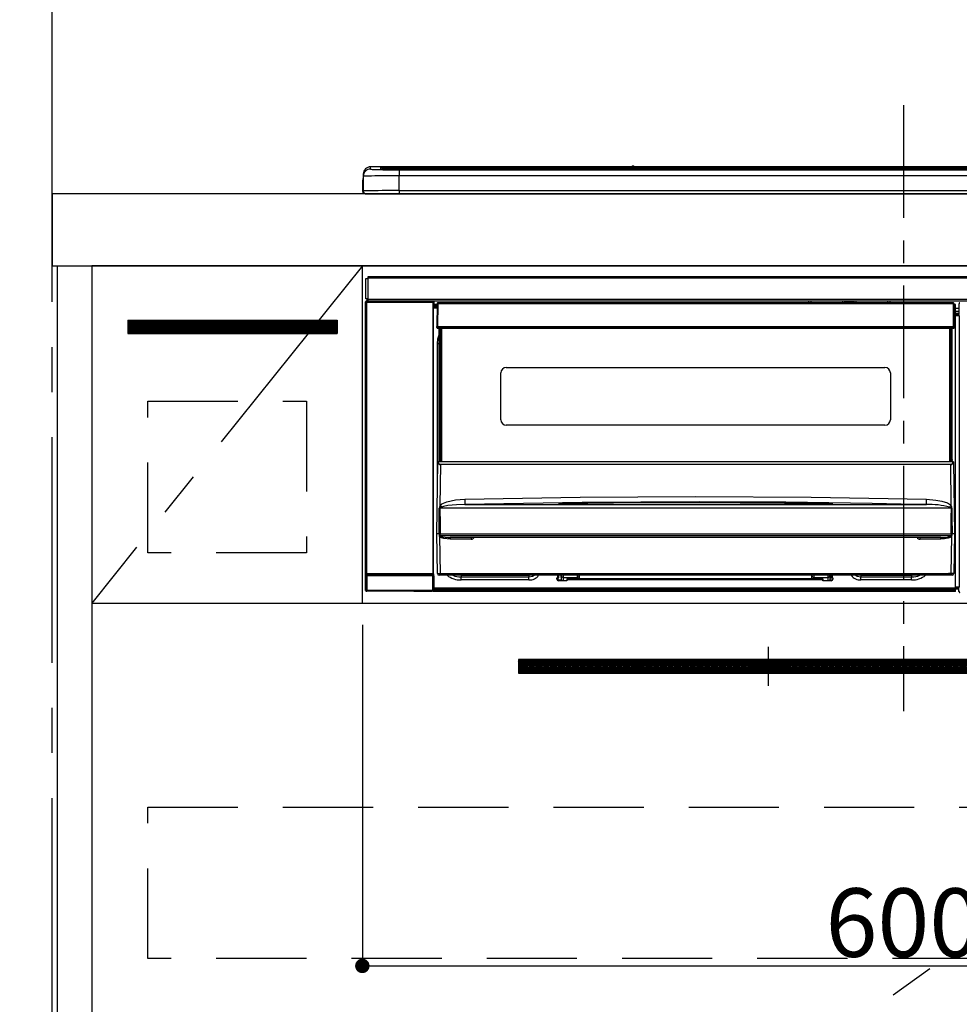
# Model space of a CAD drawing. Extents: x 27948 to 54421, y -25 to 8845.
# Drawn here: x 43515 to 44036, y 2578 to 3124 of the extents above; entities that cross this region are included whole.
import ezdxf

# ---------------------------------------------------------------- set-up
doc = ezdxf.new("R2010")
doc.units = 0
doc.header["$LTSCALE"] = 50
doc.header["$MEASUREMENT"] = 0
doc.linetypes.add('CENTER', pattern=[2, 1.25, -0.25, 0.25, -0.25])
doc.linetypes.add('HIDDEN', pattern=[0.375, 0.25, -0.125])
doc.layers.get('0').update_dxf_attribs({"linetype": 'CONTINUOUS'})
doc.layers.get('DEFPOINTS').update_dxf_attribs({"color": 146, "linetype": 'CONTINUOUS'})
for name, color, linetype in [('111-壁仕上', 3, 'CONTINUOUS'), ('120-キャビネット（外）', 7, 'CONTINUOUS'), ('121-キャビネット（中）', 253, 'HIDDEN'), ('122-扉', 6, 'CONTINUOUS'), ('123-扉向き', 231, 'CENTER'), ('126-甲板', 2, 'CONTINUOUS'), ('142-把手', 4, 'CONTINUOUS'), ('150-機器', 8, 'CONTINUOUS'), ('166-寸法B', 11, 'CONTINUOUS')]:
    doc.layers.add(name, color=color, linetype=linetype)
doc.styles.add('KH001', font='msgothic.ttc')
doc.dimstyles.new('KH1xx015', dxfattribs={"dimscale": 10, "dimtxt": 3.8, "dimasz": 0.8, "dimexe": 0.3, "dimexo": 1.2, "dimgap": 0.5, "dimtad": 3, "dimdec": 1, "dimdsep": 46, "dimlunit": 6, "dimtxsty": 'KH001', "dimblk": 'DOT', "dimcen": 1, "dimdle": 1, "dimclrd": 256, "dimclre": 256, "dimclrt": 256, "dimadec": 0, "dimazin": 0, "dimtfac": 1, "dimtdec": 1, "dimtix": 1, "dimtmove": 2, "dimatfit": 3, "dimldrblk": 'CLOSEDBLANK', "dimfxl": 1, "dimtolj": 1, "dimtzin": 0, "dimlwd": -1, "dimlwe": -1, "dimarcsym": 0})
doc.dimstyles.new('KH1xx030', dxfattribs={"dimscale": 30, "dimtxt": 2, "dimasz": 0.6, "dimexe": 0.3, "dimexo": 1.2, "dimgap": 0.5, "dimtad": 3, "dimdec": 1, "dimdsep": 46, "dimlunit": 6, "dimtxsty": 'KH001', "dimblk": 'DOT', "dimcen": 1, "dimdle": 1, "dimclrd": 256, "dimclre": 256, "dimclrt": 256, "dimadec": 0, "dimazin": 0, "dimtfac": 1, "dimtdec": 1, "dimtix": 1, "dimtmove": 2, "dimatfit": 3, "dimldrblk": 'CLOSEDBLANK', "dimfxl": 1, "dimtolj": 1, "dimtzin": 0, "dimlwd": -1, "dimlwe": -1, "dimarcsym": 0})

# ---------------------------------------------------------------- blocks, each defined once
blk = doc.blocks.new('_Dot')
at = {"color": 0, "linetype": 'ByBlock', "lineweight": -2}
blk.add_line((-0.5, 0), (-1, 0), dxfattribs=at)
at = {"color": 0, "linetype": 'ByBlock', "const_width": 0.5}
blk.add_lwpolyline([(-0.25, 0, 1), (0.25, 0, 1)], format="xyb", close=True, dxfattribs=at)
blk = doc.blocks.new('*D89')
at = {"layer": '166-寸法B', "transparency": 16777216}
for p, q in [((43532.66, 3063.49), (43532.66, 3382.97)), ((44214.66, 3103.47), (44214.66, 3382.97)), ((43550.66, 3373.97), (44196.66, 3373.97))]:
    blk.add_line(p, q, dxfattribs=at)
at = {"layer": 'DEFPOINTS', "color": 0, "transparency": 16777216}
for p in [(44214.66, 3373.97), (44214.66, 3067.47), (43532.66, 3027.49)]:
    blk.add_point(p, dxfattribs=at)
at = {"layer": '166-寸法B', "transparency": 16777216, "xscale": 18, "yscale": 18, "zscale": 18, "rotation": 180}
blk.add_blockref('_Dot', (43532.66, 3373.97), dxfattribs=at)
at = {"layer": '166-寸法B', "transparency": 16777216, "xscale": 18, "yscale": 18, "zscale": 18}
blk.add_blockref('_Dot', (44214.66, 3373.97), dxfattribs=at)
at = {"layer": '166-寸法B', "transparency": 16777216, "insert": (43873.66, 3418.97), "char_height": 60, "attachment_point": 5, "style": 'KH001'}
blk.add_mtext('\\A1;682', dxfattribs=at)
blk = doc.blocks.new('_ClosedBlank')
at = {"color": 0, "linetype": 'ByBlock', "lineweight": -2}
for p, q in [((-1, 0.167), (0, 0)), ((-1, 0.167), (-1, -0.167)), ((0, 0), (-1, -0.167))]:
    blk.add_line(p, q, dxfattribs=at)
blk = doc.blocks.new('*D90')
at = {"layer": '166-寸法B', "transparency": 16777216}
for p, q in [((43532.66, 3058.49), (43532.66, 3382.97)), ((43562.66, 3373.97), (42997.3, 3373.97))]:
    blk.add_line(p, q, dxfattribs=at)
at = {"layer": 'DEFPOINTS', "color": 0, "transparency": 16777216}
for p in [(43027.3, 3373.97), (43532.66, 3022.49), (43027.3, 2941.61)]:
    blk.add_point(p, dxfattribs=at)
at = {"layer": '166-寸法B', "transparency": 16777216, "insert": (43279.98, 3423.38), "char_height": 60, "attachment_point": 5, "style": 'KH001'}
blk.add_mtext('\\A1;IHｺﾝｾﾝﾄ位置', dxfattribs=at)
blk = doc.blocks.new('_None')
blk = doc.blocks.new('*D96')
at = {"layer": 'DEFPOINTS', "transparency": 16777216}
for p, q in [((43704.66, 2788.49), (43704.66, 2596.42)), ((44304.66, 2788.49), (44304.66, 2596.42)), ((43712.66, 2599.42), (44296.66, 2599.42))]:
    blk.add_line(p, q, dxfattribs=at)
at = {"layer": 'DEFPOINTS', "color": 0, "transparency": 16777216}
for p in [(43704.66, 2800.49), (44304.66, 2800.49), (44304.66, 2599.42)]:
    blk.add_point(p, dxfattribs=at)
at = {"layer": 'DEFPOINTS', "transparency": 16777216, "xscale": 8, "yscale": 8, "zscale": 8, "rotation": 180}
blk.add_blockref('_Dot', (43704.66, 2599.42), dxfattribs=at)
at = {"layer": 'DEFPOINTS', "transparency": 16777216, "xscale": 8, "yscale": 8, "zscale": 8}
blk.add_blockref('_Dot', (44304.66, 2599.42), dxfattribs=at)
at = {"layer": 'DEFPOINTS', "transparency": 16777216, "insert": (44004.66, 2623.42), "char_height": 38, "attachment_point": 5, "style": 'KH001'}
blk.add_mtext('\\A1;600', dxfattribs=at)
blk = doc.blocks.new('HT-F6S_S')
at = {"layer": '150-機器', "color": 161, "linetype": 'CENTER'}
blk.add_line((0, 49.1), (0, -286.92), dxfattribs=at)
at = {"layer": '150-機器', "color": 13, "linetype": 'Continuous'}
for p, q in [((-299.5, 10.93), (-299.5, 9.68)), ((-295.5, 13.68), (-295.5, 14.93)), ((-150.73, 14.93), (-295.5, 14.93)), ((-150.73, 14.93), (-295.5, 14.93)), ((-295.5, 14.93), (-295.5, 14.93)), ((-290, 14.71), (-290, 13.69)), ((-290, 13.69), (-289.9, 13.68)), ((-289.9, 13.68), (-289.9, 13.68)), ((-289.5, 13.61), (-289.5, 14.21)), ((-289.5, 13.61), (-289.5, 14.21)), ((-284.5, 14.86), (-284.5, 14.36)), ((-284.5, 14.86), (284.5, 14.86)), ((284.5, 14.36), (-284.5, 14.36)), ((-284.5, 13.83), (-284.5, 14.36)), ((234.74, 13.83), (-284, 13.83)), ((279.5, 13.42), (-279.5, 13.42)), ((-279.5, 13.42), (-279.5, 13.42)), ((279.5, 13.42), (-279.5, 13.42)), ((-279.5, 13.25), (-279.5, 9.93)), ((-279.5, 13.25), (279.5, 13.25)), ((-253.25, 13.56), (-253.25, 13.42)), ((-241.25, 13.59), (-252.25, 13.59)), ((-240.25, 13.56), (-240.25, 13.42)), ((-240.25, 13.42), (-240.25, 13.56)), ((-219, 13.56), (-219, 13.42)), ((-207, 13.59), (-218, 13.59)), ((-206, 13.56), (-206, 13.42)), ((-206, 13.42), (-206, 13.56)), ((-200, 13.56), (-200, 13.42)), ((-169, 13.59), (-199, 13.59)), ((-168, 13.56), (-168, 13.42)), ((-168, 13.42), (-168, 13.56)), ((-162, 13.56), (-162, 13.42)), ((-150, 13.59), (-161, 13.59)), ((-150.69, 14.88), (-150.74, 14.89)), ((-150.74, 14.89), (-150.74, 14.89)), ((-150.52, 14.88), (-150.69, 14.88)), ((-150.28, 14.87), (-150.52, 14.88)), ((-150, 14.87), (-150.28, 14.87)), ((-149.72, 14.87), (-150, 14.87)), ((-149.48, 14.88), (-149.72, 14.87)), ((-149.31, 14.88), (-149.48, 14.88)), ((-149.26, 14.89), (-149.31, 14.88)), ((149.27, 14.93), (-149.27, 14.93)), ((149.27, 14.93), (-149.27, 14.93)), ((-149.26, 14.89), (-149.26, 14.89)), ((-149, 13.56), (-149, 13.42)), ((-149, 13.42), (-149, 13.56)), ((-120.66, 13.56), (-120.66, 13.42)), ((-108.66, 13.58), (-119.66, 13.58)), ((-107.66, 13.56), (-107.66, 13.42)), ((-107.66, 13.42), (-107.66, 13.56)), ((-101.66, 13.56), (-101.66, 13.42)), ((-89.66, 13.58), (-100.66, 13.58)), ((-88.66, 13.56), (-88.66, 13.42)), ((-88.66, 13.42), (-88.66, 13.56)), ((-82.66, 13.56), (-82.66, 13.42)), ((-70.66, 13.58), (-81.66, 13.58)), ((-69.66, 13.56), (-69.66, 13.42)), ((-69.66, 13.42), (-69.66, 13.56)), ((-63.66, 13.56), (-63.66, 13.42)), ((-32.66, 13.58), (-62.66, 13.58)), ((-31.66, 13.56), (-31.66, 13.42)), ((-31.66, 13.42), (-31.66, 13.56)), ((-25.66, 13.56), (-25.66, 13.42)), ((-13.66, 13.58), (-24.66, 13.58)), ((-12.66, 13.56), (-12.66, 13.42)), ((-12.66, 13.42), (-12.66, 13.56)), ((19.34, 13.56), (19.34, 13.42)), ((31.34, 13.58), (20.34, 13.58)), ((-299.9, 7.4), (-299.6, 7.4)), ((-299.9, 7.4), (-299.9, 1.5)), ((-299.6, 7.4), (-299.57, 7.73)), ((-299.6, 0.6), (-299.6, 7.4)), ((-299.57, 7.73), (-299.5, 7.97)), ((-299.5, 9.68), (-299.5, 1.5)), ((-279.5, 1.75), (-279.5, 9.93)), ((279.5, 9.93), (-279.5, 9.93)), ((-298.4, 0), (-298, 0)), ((-298, 0), (298, 0)), ((-279.5, 1.75), (-279.5, 0)), ((-279.5, 1.75), (279.5, 1.75)), ((-298, -58.28), (-298, -46.98)), ((-298, -46.98), (-296.9, -46.98)), ((-296.9, -46.98), (-296.9, -58.28)), ((-296.9, -46.98), (-296.8, -46.98)), ((-296.8, -45.78), (296.8, -45.78)), ((-296.8, -46.88), (-296.8, -45.78)), ((296.8, -46.88), (-296.8, -46.88)), ((-296.8, -46.98), (-296.8, -46.88)), ((-298.17, -59.98), (-298, -60.14)), ((-298.17, -219.91), (-298.17, -59.98)), ((-296.9, -58.28), (-298, -58.28)), ((-297.5, -59.64), (-297.67, -59.48)), ((-297.67, -59.48), (-297.37, -59.48)), ((-297.5, -60.14), (-297.5, -59.64)), ((-261, -59.64), (-297.5, -59.64)), ((-297.37, -58.28), (-297.37, -59.48)), ((-297.31, -59.54), (-297.37, -59.48)), ((-297.31, -59.54), (-297.31, -58.28)), ((-297.14, -58.28), (-297.14, -59.56)), ((-296.8, -58.28), (-296.9, -58.28)), ((-296.8, -58.38), (-296.8, -58.28)), ((-296.8, -59.48), (-296.8, -58.38)), ((-296.8, -58.38), (296.8, -58.38)), ((296.8, -59.48), (-296.8, -59.48)), ((-296.15, -59.57), (-296.15, -59.48)), ((-295.45, -59.57), (-296.15, -59.57)), ((-295.45, -59.57), (-295.45, -59.48)), ((-295.37, -59.48), (-295.45, -59.57)), ((-292.34, -59.6), (-292.57, -59.49)), ((-291.31, -59.61), (-291.34, -59.61)), ((-290.2, -59.55), (-290.31, -59.6)), ((-290.2, -59.48), (-290.2, -59.55)), ((-286.2, -59.55), (-286.2, -59.48)), ((-286.09, -59.6), (-286.2, -59.55)), ((-285.06, -59.61), (-285.09, -59.61)), ((-283.83, -59.49), (-284.06, -59.6)), ((-275.35, -59.48), (-275.25, -59.53)), ((-275.25, -59.53), (-272.75, -59.53)), ((-272.75, -59.48), (-272.75, -59.53)), ((-265.75, -59.53), (-265.75, -59.48)), ((-265.75, -59.53), (-263.25, -59.53)), ((-263.25, -59.53), (-263.15, -59.48)), ((-262.42, -59.48), (-262.42, -59.56)), ((-262.41, -59.48), (-262.42, -59.56)), ((-261.92, -59.48), (-261.92, -59.57)), ((-261.92, -59.57), (-261.42, -59.57)), ((-261.42, -59.48), (-261.42, -59.57)), ((-260.92, -59.56), (-261, -59.64)), ((-261, -59.64), (-261, -60.14)), ((-260.83, -59.48), (-260.92, -59.56)), ((-260.92, -59.48), (-260.92, -59.56)), ((-260.5, -60.14), (-260.33, -59.98)), ((-260.33, -59.98), (-260.33, -63.4)), ((-52.5, -60.5), (-52.5, -59.48)), ((-51.3, -59.48), (-51.3, -60.5)), ((-33.75, -59.48), (-33.75, -60.5)), ((-32.55, -60.5), (-32.55, -59.48)), ((-27.45, -59.48), (-27.45, -60.5)), ((-26.25, -60.5), (-26.25, -59.48)), ((-8.7, -60.5), (-8.7, -59.48)), ((-7.5, -59.48), (-7.5, -60.5)), ((-297.5, -60.14), (-298, -60.14)), ((-298, -60.14), (-298, -210.75)), ((-297.5, -60.14), (-261, -60.14)), ((-297.5, -210.75), (-297.5, -60.14)), ((-260.5, -60.14), (-261, -60.14)), ((-261, -60.14), (-261, -210.75)), ((-260.5, -210.75), (-260.5, -60.14)), ((-260.1, -63.4), (-260.34, -63.4)), ((-258.6, -61.3), (-260.1, -61.3)), ((-260.1, -61.3), (-260.1, -61.9)), ((-260.1, -61.9), (-260.1, -62.3)), ((-258.61, -61.9), (-260.1, -61.9)), ((-260.1, -62.3), (-260.1, -62.9)), ((-258.62, -62.3), (-260.1, -62.3)), ((-258.63, -62.9), (-260.1, -62.9)), ((-260.1, -63.4), (-260.1, -62.9)), ((-258.63, -63.4), (-260.1, -63.4)), ((-258.6, -60.99), (-258.77, -73.6)), ((-258.45, -60.64), (-258.43, -60.66)), ((-258.44, -60.85), (-258.45, -60.99)), ((-258.39, -60.71), (-258.44, -60.85)), ((-258.43, -60.66), (-258.39, -60.71)), ((-258.27, -60.66), (-258.39, -60.71)), ((-258.1, -60.64), (-258.27, -60.66)), ((-258.1, -60.99), (-258.27, -73.6)), ((-258.1, -60.5), (-258.1, -60.64)), ((27.7, -60.5), (-258.1, -60.5)), ((-258.1, -60.64), (-258.1, -60.99)), ((27.7, -60.99), (-258.1, -60.99)), ((-35.5, -60.43), (-33.75, -60.43)), ((-35.5, -60.5), (-35.5, -60.43)), ((-27.45, -60.06), (-32.55, -60.06)), ((-26.25, -60.43), (-24.5, -60.43)), ((-24.5, -60.43), (-24.5, -60.5)), ((27.7, -60.99), (27.7, -60.5)), ((27.87, -73.6), (27.7, -60.99)), ((28.37, -73.6), (28.2, -60.99)), ((28.9, -61.3), (28.2, -61.3)), ((28.9, -61.9), (28.21, -61.9)), ((28.9, -62.3), (28.22, -62.3)), ((28.9, -62.9), (28.23, -62.9)), ((28.9, -63.4), (28.23, -63.4)), ((28.9, -61.9), (28.9, -61.3)), ((28.9, -62.3), (28.9, -61.9)), ((28.9, -62.9), (28.9, -62.3)), ((28.9, -63.4), (28.9, -62.9)), ((28.9, -218.4), (28.9, -63.4)), ((30.93, -63.7), (28.9, -63.7)), ((28.9, -65.1), (30.93, -65.1)), ((30.86, -62.01), (30.86, -60.96)), ((31.09, -61.19), (30.86, -60.96)), ((30.93, -62.08), (30.86, -62.01)), ((30.93, -66.48), (30.93, -62.08)), ((30.93, -66.3), (28.9, -66.3)), ((28.9, -66.8), (30.84, -66.8)), ((30.84, -67.01), (28.9, -67.01)), ((28.9, -67.1), (30.93, -67.1)), ((30.94, -67.6), (28.9, -67.6)), ((30.84, -66.58), (30.93, -66.48)), ((30.84, -67.01), (30.84, -66.58)), ((30.93, -67.1), (30.84, -67.01)), ((30.94, -67.6), (30.94, -217.9)), ((-258.77, -73.6), (-258.27, -73.6)), ((-258.63, -74.11), (-258.63, -73.6)), ((-258.27, -73.6), (-258.13, -73.6)), ((-258.13, -73.6), (27.73, -73.6)), ((-258.13, -73.6), (-258.13, -74.11)), ((-258.13, -74.11), (-258.13, -74.6)), ((-258.13, -74.11), (27.73, -74.11)), ((-258.13, -74.6), (27.73, -74.6)), ((-257.4, -147.36), (-257.4, -74.6)), ((-256.9, -74.6), (-256.9, -147.36)), ((-256.65, -148.5), (-256.65, -74.6)), ((-256.15, -74.6), (-256.15, -148.5)), ((25.75, -148.5), (25.75, -74.6)), ((26.25, -148.5), (26.25, -74.6)), ((26.5, -147.36), (26.5, -74.6)), ((27, -147.36), (27, -74.6)), ((27.73, -73.6), (27.87, -73.6)), ((27.73, -74.11), (27.73, -73.6)), ((27.73, -74.6), (27.73, -74.11)), ((27.87, -73.6), (28.37, -73.6)), ((28.23, -74.11), (28.23, -73.6)), ((-258.35, -83), (-258.1, -80.44)), ((-258.1, -80.44), (-257.4, -78.13)), ((-258.35, -163.62), (-258.35, -83)), ((-258.35, -83), (-257.4, -83)), ((-220.2, -96.35), (-10.2, -96.35)), ((-223.2, -125.25), (-223.2, -99.35)), ((-7.2, -99.35), (-7.2, -125.25)), ((-10.2, -128.25), (-220.2, -128.25)), ((-257.4, -147.36), (-256.9, -147.36)), ((-257.4, -147.81), (-257.4, -147.36)), ((-256.9, -147.36), (-256.9, -147.81)), ((26.5, -147.36), (27, -147.36)), ((26.5, -147.81), (26.5, -147.36)), ((27, -147.36), (27, -147.81)), ((-258.7, -188.5), (-258.15, -148.78)), ((-258.15, -148.78), (-258.14, -148.7)), ((-257.94, -148.5), (-257.95, -148.65)), ((-257.94, -148.5), (27.54, -148.5)), ((-257.94, -148.5), (-257.94, -148.5)), ((-256.9, -147.81), (-257.4, -147.81)), ((-257.4, -148.5), (-257.4, -147.81)), ((-256.66, -150.1), (-256.98, -172.82)), ((-256.9, -147.81), (-256.9, -148.5)), ((-256.66, -150.1), (-256.66, -149.96)), ((-256.66, -149.96), (26.26, -149.96)), ((26.26, -150.1), (-256.66, -150.1)), ((26.26, -150.1), (26.26, -149.96)), ((26.58, -172.82), (26.26, -150.1)), ((27, -147.81), (26.5, -147.81)), ((26.5, -148.5), (26.5, -147.81)), ((27, -148.5), (27, -147.81)), ((27.55, -148.65), (27.54, -148.5)), ((27.54, -148.5), (27.54, -148.5)), ((27.74, -148.7), (27.75, -148.78)), ((27.75, -148.78), (28.3, -188.5)), ((-243.22, -169.38), (-179.23, -168.17)), ((-179.23, -168.17), (-115.24, -167.76)), ((-115.24, -167.76), (-51.21, -168.17)), ((-51.21, -168.17), (12.82, -169.38)), ((-257.38, -183.3), (-257.33, -174.3)), ((-256.96, -174.2), (-257, -174.25)), ((-257, -174.25), (-257, -174.29)), ((-257, -174.29), (-257, -174.3)), ((26.6, -174.3), (-257, -174.3)), ((-257, -174.3), (-256.89, -183.29)), ((-256.98, -172.82), (-255.88, -171.96)), ((-256.92, -174.16), (-256.96, -174.2)), ((-256.56, -173.95), (-256.92, -174.16)), ((-256.05, -173.7), (-256.56, -173.95)), ((-255.03, -173.36), (-256.05, -173.7)), ((-255.88, -171.96), (-253.19, -170.8)), ((-252.52, -172.9), (-255.03, -173.36)), ((-253.19, -170.8), (-248.3, -169.77)), ((-247.83, -172.48), (-252.52, -172.9)), ((-248.3, -169.77), (-243.22, -169.38)), ((-243.14, -172.33), (-247.83, -172.48)), ((-178.2, -171.11), (-243.14, -172.33)), ((-243.14, -172.33), (12.74, -172.33)), ((-191.21, -171.75), (-191.21, -171.67)), ((-190.78, -171.83), (-190.87, -171.82)), ((-190.87, -171.82), (-190.87, -171.82)), ((-190.87, -171.82), (-190.82, -171.84)), ((-190.82, -171.84), (-190.78, -171.85)), ((-190.5, -171.86), (-190.78, -171.83)), ((-189.94, -171.88), (-190.5, -171.86)), ((-189.28, -171.88), (-189.94, -171.88)), ((-189.21, -171.88), (-189.28, -171.88)), ((-189.21, -171.47), (-115.19, -170.92)), ((-189.21, -171.5), (-189.21, -171.47)), ((-189.21, -171.57), (-189.21, -171.5)), ((-160.79, -171.55), (-189.21, -171.88)), ((-189.21, -171.67), (-189.21, -171.57)), ((-189.21, -171.79), (-189.21, -171.67)), ((-189.21, -171.87), (-189.21, -171.79)), ((-113.25, -170.71), (-178.2, -171.11)), ((-115.19, -171.34), (-160.79, -171.55)), ((-115.19, -170.92), (-70.13, -171.13)), ((-41.19, -171.88), (-115.19, -171.34)), ((-65.25, -170.96), (-113.25, -170.71)), ((-70.13, -171.13), (-41.19, -171.47)), ((-17.25, -171.67), (-65.25, -170.96)), ((-41.19, -171.47), (-41.19, -171.5)), ((-41.19, -171.5), (-41.19, -171.57)), ((-41.19, -171.57), (-41.19, -171.67)), ((-41.19, -171.67), (-41.19, -171.79)), ((-41.19, -171.79), (-41.19, -171.88)), ((-40.65, -171.88), (-41.19, -171.88)), ((-40.1, -171.87), (-40.65, -171.88)), ((-39.75, -171.85), (-40.1, -171.87)), ((-39.58, -171.83), (-39.75, -171.85)), ((-39.63, -171.86), (-39.57, -171.83)), ((-39.53, -171.82), (-39.58, -171.83)), ((-39.57, -171.83), (-39.53, -171.82)), ((-39.53, -171.82), (-39.53, -171.82)), ((-39.19, -171.67), (-39.19, -171.75)), ((6.75, -172.18), (-17.25, -171.67)), ((12.74, -172.33), (6.75, -172.18)), ((12.74, -172.33), (12.75, -172.24)), ((12.75, -172.04), (12.76, -171.76)), ((12.75, -172.24), (12.75, -172.04)), ((12.76, -171.76), (12.77, -171.39)), ((12.77, -171.39), (12.78, -170.95)), ((12.78, -170.95), (12.79, -170.46)), ((12.79, -170.46), (12.8, -169.93)), ((12.8, -169.93), (12.82, -169.38)), ((12.82, -169.38), (18, -169.78)), ((18, -169.78), (21.24, -170.37)), ((21.24, -170.37), (24.43, -171.42)), ((24.43, -171.42), (25.55, -172.01)), ((25.55, -172.01), (26.58, -172.82)), ((26.1, -173.91), (25.65, -173.7)), ((26.5, -174.15), (26.1, -173.91)), ((26.58, -174.22), (26.5, -174.15)), ((26.53, -179.49), (26.6, -174.3)), ((26.6, -174.26), (26.58, -174.22)), ((26.6, -174.3), (26.6, -174.26)), ((26.93, -174.3), (26.95, -179.5)), ((26.45, -188.49), (26.53, -179.49)), ((26.95, -179.5), (27.01, -188.49)), ((-257.41, -188.49), (-257.38, -183.3)), ((-256.89, -183.29), (-256.85, -188.49)), ((-258.39, -210.51), (-258.7, -188.5)), ((-257.41, -188.5), (-258.7, -188.5)), ((-257.4, -188.49), (-257.41, -188.49)), ((-257.41, -188.49), (-257.41, -188.49)), ((-257.41, -188.49), (-257.41, -188.49)), ((-257.41, -188.5), (-257.41, -188.49)), ((-257.4, -188.5), (-257.41, -188.5)), ((-257.41, -188.5), (-257.41, -188.5)), ((-257.39, -188.49), (-257.4, -188.49)), ((-257.4, -188.49), (-257.4, -188.49)), ((-257.4, -188.49), (-257.4, -188.49)), ((-257.4, -188.49), (-257.4, -188.49)), ((-257.4, -188.49), (-257.4, -188.49)), ((-257.39, -188.49), (-257.4, -188.5)), ((-257.31, -188.34), (-257.28, -188.25)), ((-257.31, -188.5), (-257.31, -188.34)), ((-257.31, -188.51), (-257.31, -188.5)), ((-257.31, -189.51), (-257.31, -188.51)), ((-257.28, -189.71), (-257.31, -189.51)), ((-257.28, -188.25), (-257.26, -188.18)), ((-257.18, -190), (-257.28, -189.71)), ((-257.26, -188.18), (-257.22, -188.13)), ((-257.22, -188.13), (-257.2, -188.1)), ((-257.2, -188.1), (-257.18, -188.09)), ((-257.18, -188.09), (-257.17, -188.09)), ((-257.18, -190), (-256.89, -210.51)), ((-256.58, -190.49), (-257.18, -190)), ((-257.17, -188.09), (-257.15, -188.09)), ((-257.15, -188.09), (-257.14, -188.1)), ((-257.14, -188.1), (-257.11, -188.12)), ((-257.11, -188.12), (-257.07, -188.2)), ((-257.07, -188.2), (-257.06, -188.22)), ((-257.06, -188.22), (-257.06, -188.51)), ((-257.06, -188.51), (-257.06, -189.51)), ((-257.06, -189.51), (26.66, -189.51)), ((-256.88, -188.49), (-256.89, -188.49)), ((-256.85, -188.5), (-256.88, -188.49)), ((-256.85, -188.49), (-256.85, -188.49)), ((-256.85, -188.49), (-256.85, -188.5)), ((-256.85, -188.5), (26.45, -188.5)), ((-254.76, -191.14), (-256.58, -190.49)), ((20.84, -190.5), (-251.24, -190.5)), ((-251.24, -190.5), (-251.24, -191.49)), ((-239.7, -190.5), (-239.7, -191.49)), ((9.3, -191.49), (9.3, -190.5)), ((20.84, -191.49), (20.84, -190.5)), ((24.84, -191.02), (22.85, -191.39)), ((25.95, -190.61), (24.84, -191.02)), ((26.6, -190.2), (25.95, -190.61)), ((26.45, -188.5), (26.45, -188.49)), ((26.45, -188.49), (26.45, -188.49)), ((26.45, -188.49), (26.46, -188.49)), ((26.46, -188.49), (26.46, -188.49)), ((26.46, -188.49), (26.47, -188.49)), ((26.47, -188.49), (26.48, -188.49)), ((26.48, -188.49), (26.48, -188.49)), ((26.48, -188.49), (26.49, -188.49)), ((26.49, -188.49), (26.49, -188.49)), ((26.49, -188.49), (26.5, -188.49)), ((26.49, -210.51), (26.78, -190)), ((26.78, -190), (26.6, -190.2)), ((26.66, -188.22), (26.71, -188.13)), ((26.66, -188.5), (26.66, -188.22)), ((26.66, -188.51), (26.66, -188.5)), ((26.66, -188.53), (26.66, -188.51)), ((26.66, -189.51), (26.66, -188.53)), ((26.71, -188.13), (26.73, -188.1)), ((26.73, -188.1), (26.75, -188.09)), ((26.75, -188.09), (26.76, -188.09)), ((26.76, -188.09), (26.78, -188.09)), ((26.78, -188.09), (26.79, -188.1)), ((26.79, -188.1), (26.82, -188.12)), ((26.82, -188.12), (26.87, -188.22)), ((26.87, -188.22), (26.91, -188.34)), ((26.91, -188.34), (26.91, -188.5)), ((26.91, -188.5), (26.91, -189.51)), ((26.99, -188.49), (26.99, -188.49)), ((26.99, -188.49), (27, -188.49)), ((27, -188.5), (26.99, -188.49)), ((27, -188.49), (27, -188.49)), ((27, -188.49), (27, -188.49)), ((27, -188.49), (27, -188.49)), ((27, -188.49), (27.01, -188.49)), ((27.01, -188.5), (27, -188.5)), ((27.01, -188.49), (27.01, -188.49)), ((27.01, -188.49), (27.01, -188.49)), ((27.01, -188.49), (27.01, -188.5)), ((28.3, -188.5), (27.01, -188.5)), ((27.01, -188.5), (27.01, -188.5)), ((28.3, -188.5), (27.99, -210.51)), ((-251.24, -191.49), (-254.76, -191.14)), ((-239.7, -191.49), (-251.24, -191.49)), ((20.84, -191.49), (9.3, -191.49)), ((22.85, -191.39), (20.84, -191.49)), ((-298.07, -219.82), (-298.07, -211.81)), ((-298.07, -211.81), (-297.57, -211.81)), ((-298, -210.75), (-298.06, -210.81)), ((-297.5, -210.75), (-298, -210.75)), ((-260.93, -211.81), (-297.57, -211.81)), ((-297.57, -211.81), (-297.57, -219.82)), ((-297.56, -211.31), (-297.5, -211.25)), ((-297.56, -211.31), (-260.94, -211.31)), ((-297.5, -210.75), (-297.5, -211.25)), ((-261, -210.75), (-297.5, -210.75)), ((-297.5, -211.25), (-261, -211.25)), ((-261, -211.25), (-261, -210.75)), ((-260.5, -210.75), (-261, -210.75)), ((-261, -211.25), (-260.94, -211.31)), ((-260.93, -211.81), (-260.43, -211.81)), ((-260.93, -219.82), (-260.93, -211.81)), ((-260.44, -210.81), (-260.5, -210.75)), ((-260.43, -211.81), (-260.43, -219.82)), ((-256.89, -211.5), (-257.39, -211.5)), ((-256.89, -210.51), (26.49, -210.51)), ((-256.89, -211.5), (-256.89, -210.51)), ((26.49, -211.5), (-256.89, -211.5)), ((-247.34, -211.51), (-247.39, -211.5)), ((-245.25, -211.72), (-247.34, -211.51)), ((-245.25, -211.5), (-245.25, -211.72)), ((-207.65, -211.72), (-245.25, -211.72)), ((-245.25, -211.72), (-245.25, -212.45)), ((-245.25, -212.45), (-207.65, -212.45)), ((-245.25, -214.1), (-245.25, -212.45)), ((-206.54, -211.5), (-207.65, -211.72)), ((-207.65, -211.5), (-207.65, -211.72)), ((-207.65, -211.72), (-207.65, -212.45)), ((-207.65, -212.45), (-205.56, -212.04)), ((-207.65, -214.1), (-207.65, -212.45)), ((-205.56, -212.04), (-204.76, -211.5)), ((-191.65, -213), (-191.65, -211.5)), ((-191.05, -213), (-191.05, -211.5)), ((-189.67, -211.71), (-189.67, -211.5)), ((-189.64, -214.12), (-189.67, -211.71)), ((-188.69, -211.5), (-188.67, -212.7)), ((-188.67, -212.7), (-180.7, -212.7)), ((-188.67, -212.7), (-188.67, -212.7)), ((-188.67, -212.7), (-188.64, -214.6)), ((-180.7, -212.7), (-180.7, -211.5)), ((-180.7, -213.5), (-180.7, -212.7)), ((-179.7, -211.5), (-179.7, -211.7)), ((-179.7, -211.7), (-179.7, -213.5)), ((-50.7, -211.7), (-50.7, -211.5)), ((-50.7, -213.5), (-50.7, -211.7)), ((-49.7, -211.5), (-49.7, -212.7)), ((-49.7, -212.7), (-41.73, -212.7)), ((-49.7, -212.7), (-49.7, -213.5)), ((-41.76, -214.6), (-41.73, -212.7)), ((-41.73, -212.7), (-41.71, -211.5)), ((-41.73, -212.7), (-41.73, -212.7)), ((-40.73, -211.71), (-40.76, -214.12)), ((-40.73, -211.5), (-40.73, -211.71)), ((-40.15, -211.5), (-40.15, -213)), ((-39.55, -211.5), (-39.55, -213)), ((-26.44, -211.5), (-25.64, -212.04)), ((-25.64, -212.04), (-23.55, -212.45)), ((-23.55, -211.72), (-24.66, -211.5)), ((-23.55, -211.5), (-23.55, -211.72)), ((4.55, -211.72), (-23.55, -211.72)), ((-23.55, -211.72), (-23.55, -212.45)), ((-23.55, -212.45), (4.55, -212.45)), ((-23.55, -214.1), (-23.55, -212.45)), ((4.55, -211.5), (4.55, -211.72)), ((6.64, -211.51), (4.55, -211.72)), ((4.55, -211.72), (4.55, -212.45)), ((4.55, -214.1), (4.55, -212.45)), ((6.69, -211.5), (6.64, -211.51)), ((26.49, -211.5), (26.49, -210.51)), ((26.99, -211.5), (26.49, -211.5)), ((-207.65, -214.1), (-245.25, -214.1)), ((-192.15, -213), (-191.65, -213)), ((-192.15, -213.6), (-192.15, -213)), ((-192.12, -213.13), (-191.79, -213.04)), ((-191.79, -213.04), (-191.4, -213)), ((-191.05, -213), (-191.65, -213)), ((-191.4, -214.1), (-191.4, -213)), ((-191.4, -214.1), (-189.64, -214.1)), ((-186.55, -214.6), (-191.15, -214.6)), ((-186.55, -213.5), (-186.55, -214.1)), ((-44.65, -213.5), (-186.55, -213.5)), ((-186.55, -214.1), (-186.55, -214.6)), ((-44.65, -214.1), (-186.55, -214.1)), ((-44.65, -213.5), (-44.65, -214.1)), ((-44.65, -214.6), (-44.65, -214.1)), ((-40.05, -214.6), (-44.65, -214.6)), ((-40.76, -214.1), (-39.18, -214.1)), ((-40.15, -213), (-39.55, -213)), ((-39.55, -213), (-39.05, -213)), ((-39.05, -213), (-39.05, -213.6)), ((4.55, -214.1), (-23.55, -214.1)), ((28.9, -217.9), (30.94, -217.9)), ((-298.17, -219.91), (-298.07, -219.82)), ((-298.07, -219.82), (-297.57, -219.82)), ((-297.57, -220.32), (-297.67, -220.41)), ((-271.4, -220.41), (-297.67, -220.41)), ((-297.57, -219.82), (-297.57, -220.32)), ((-297.57, -219.82), (-260.93, -219.82)), ((-260.93, -220.32), (-297.57, -220.32)), ((-271.4, -220.5), (-271.4, -220.41)), ((-261.4, -220.5), (-271.4, -220.5)), ((-260.83, -220.41), (-261.4, -220.41)), ((-261.4, -220.41), (-261.4, -220.5)), ((-260.93, -219.82), (-260.43, -219.82)), ((-260.93, -219.82), (-260.93, -220.32)), ((-260.83, -220.41), (-260.93, -220.32)), ((-260.43, -219.82), (-260.33, -219.91)), ((-260.34, -218.4), (-260.1, -218.4)), ((-260.33, -218.4), (-260.33, -219.91)), ((-260.1, -218.4), (28.9, -218.4)), ((-260.1, -218.9), (-260.1, -218.4)), ((-260.1, -218.9), (-260.1, -219.5)), ((28.9, -218.9), (-260.1, -218.9)), ((28.9, -219.5), (-260.1, -219.5)), ((-260.1, -219.5), (-260.1, -219.9)), ((28.9, -219.9), (-260.1, -219.9)), ((-260.1, -219.9), (-260.1, -220.5)), ((28.9, -220.5), (-260.1, -220.5)), ((28.9, -218.9), (28.9, -218.4)), ((30.93, -218.4), (28.9, -218.4)), ((28.9, -218.49), (30.84, -218.49)), ((28.9, -219.5), (28.9, -218.9)), ((28.9, -219.1), (30.84, -219.1)), ((28.9, -219.9), (28.9, -219.5)), ((28.9, -220.5), (28.9, -219.9)), ((30.93, -218.4), (30.84, -218.49)), ((30.84, -220.49), (30.84, -218.49)), ((30.84, -220.49), (31.2, -220.13))]:
    blk.add_line(p, q, dxfattribs=at)
for points in [[(-295.5, 13.68), (-295.38, 13.63), (-295.12, 13.59)], [(-295.12, 13.59), (-294.57, 13.54), (-293.78, 13.49), (-292.77, 13.44), (-291.55, 13.4), (-290.15, 13.36), (-288.57, 13.33), (-286.86, 13.3), (-285.03, 13.28), (-283.12, 13.27), (-281.14, 13.26), (-279.5, 13.25)], [(-279.5, 9.93), (-281.99, 9.93), (-284.45, 9.92), (-286.83, 9.91), (-289.09, 9.9), (-291.2, 9.88), (-293.13, 9.86), (-294.85, 9.84), (-296.33, 9.81), (-297.55, 9.79), (-298.48, 9.76), (-299.12, 9.73), (-299.45, 9.7), (-299.5, 9.68)], [(-279.5, 1.75), (-281.99, 1.75), (-284.45, 1.74), (-286.83, 1.73), (-289.09, 1.72), (-291.2, 1.7), (-293.13, 1.68), (-294.85, 1.66), (-296.33, 1.64), (-297.55, 1.61), (-298.48, 1.58), (-299.12, 1.55), (-299.45, 1.52), (-299.5, 1.5)], [(-297.67, -59.48), (-297.73, -59.49), (-297.79, -59.5), (-297.85, -59.52), (-297.91, -59.54), (-297.96, -59.58), (-298.01, -59.62), (-298.05, -59.66), (-298.09, -59.71), (-298.12, -59.77), (-298.14, -59.82), (-298.16, -59.88), (-298.16, -59.95), (-298.17, -59.98)], [(-297.31, -59.54), (-297.14, -59.56)], [(-297.14, -59.56), (-297.12, -59.56), (-297.08, -59.56), (-297.03, -59.56), (-296.96, -59.56), (-296.89, -59.57), (-296.8, -59.57), (-296.7, -59.57), (-296.59, -59.57), (-296.47, -59.57), (-296.35, -59.57), (-296.23, -59.57), (-296.15, -59.57)], [(-292.57, -59.49), (-292.58, -59.49), (-292.6, -59.49), (-292.64, -59.49), (-292.7, -59.49), (-292.77, -59.48), (-292.85, -59.48), (-292.94, -59.48), (-293.04, -59.48), (-293.15, -59.48), (-293.27, -59.48), (-293.39, -59.48), (-293.51, -59.48), (-293.57, -59.48)], [(-292.34, -59.6), (-292.33, -59.6), (-292.3, -59.61), (-292.26, -59.61), (-292.21, -59.61), (-292.14, -59.61), (-292.06, -59.61), (-291.97, -59.61), (-291.87, -59.61), (-291.76, -59.61), (-291.64, -59.61), (-291.52, -59.61), (-291.39, -59.61), (-291.34, -59.61)], [(-291.31, -59.61), (-291.18, -59.61), (-291.06, -59.61), (-290.94, -59.61), (-290.83, -59.61), (-290.72, -59.61), (-290.62, -59.61), (-290.54, -59.61), (-290.46, -59.61), (-290.4, -59.61), (-290.36, -59.61), (-290.32, -59.61), (-290.31, -59.6), (-290.31, -59.6)], [(-290.2, -59.55), (-290.19, -59.55), (-290.15, -59.56), (-290.07, -59.56), (-289.97, -59.56), (-289.84, -59.56), (-289.69, -59.56), (-289.51, -59.56), (-289.31, -59.57), (-289.09, -59.57), (-288.86, -59.57), (-288.62, -59.57), (-288.38, -59.57), (-288.13, -59.57), (-287.88, -59.57), (-287.63, -59.57), (-287.4, -59.57), (-287.18, -59.57), (-286.97, -59.56), (-286.78, -59.56), (-286.62, -59.56), (-286.48, -59.56), (-286.36, -59.56), (-286.28, -59.56), (-286.23, -59.55), (-286.2, -59.55), (-286.2, -59.55)], [(-286.09, -59.6), (-286.08, -59.6), (-286.06, -59.61), (-286.02, -59.61), (-285.96, -59.61), (-285.9, -59.61), (-285.81, -59.61), (-285.72, -59.61), (-285.62, -59.61), (-285.51, -59.61), (-285.39, -59.61), (-285.27, -59.61), (-285.15, -59.61), (-285.09, -59.61)], [(-285.06, -59.61), (-284.94, -59.61), (-284.81, -59.61), (-284.69, -59.61), (-284.58, -59.61), (-284.48, -59.61), (-284.38, -59.61), (-284.29, -59.61), (-284.22, -59.61), (-284.16, -59.61), (-284.11, -59.61), (-284.08, -59.61), (-284.06, -59.6), (-284.06, -59.6)], [(-282.83, -59.48), (-282.96, -59.48), (-283.08, -59.48), (-283.2, -59.48), (-283.31, -59.48), (-283.42, -59.48), (-283.51, -59.48), (-283.6, -59.48), (-283.67, -59.49), (-283.74, -59.49), (-283.78, -59.49), (-283.81, -59.49), (-283.83, -59.49), (-283.83, -59.49)], [(-272.75, -59.53), (-272.72, -59.54), (-272.64, -59.54), (-272.51, -59.54), (-272.32, -59.55), (-272.09, -59.55), (-271.81, -59.55), (-271.49, -59.56), (-271.14, -59.56), (-270.76, -59.56), (-270.35, -59.56), (-269.93, -59.56), (-269.5, -59.56), (-269.06, -59.56), (-268.63, -59.56), (-268.2, -59.56), (-267.79, -59.56), (-267.41, -59.56), (-267.05, -59.56), (-266.73, -59.55), (-266.45, -59.55), (-266.21, -59.55), (-266.01, -59.55), (-265.87, -59.54), (-265.79, -59.54), (-265.75, -59.53), (-265.75, -59.53)], [(-260.33, -59.98), (-260.34, -59.92), (-260.35, -59.86), (-260.37, -59.8), (-260.4, -59.74), (-260.43, -59.69), (-260.47, -59.64), (-260.51, -59.6), (-260.56, -59.56), (-260.62, -59.53), (-260.68, -59.51), (-260.74, -59.49), (-260.8, -59.48), (-260.83, -59.48)], [(31.36, -60.46), (31.3, -60.47), (31.24, -60.48), (31.18, -60.5), (31.12, -60.52), (31.07, -60.56), (31.02, -60.6), (30.98, -60.64), (30.94, -60.69), (30.91, -60.75), (30.89, -60.81), (30.87, -60.87), (30.86, -60.93), (30.86, -60.96)], [(30.94, -67.6), (30.94, -67.54), (30.94, -67.48), (30.94, -67.42), (30.94, -67.36), (30.94, -67.31), (30.94, -67.26), (30.94, -67.22), (30.94, -67.18), (30.94, -67.15), (30.93, -67.13), (30.93, -67.11), (30.93, -67.1), (30.93, -67.1)], [(-258.15, -148.78), (-258.14, -148.95), (-258.1, -149.11), (-258.05, -149.27), (-257.97, -149.42), (-257.87, -149.55), (-257.76, -149.68), (-257.62, -149.79), (-257.47, -149.89), (-257.31, -149.97), (-257.14, -150.03), (-256.96, -150.08), (-256.77, -150.1), (-256.66, -150.1)], [(-257.95, -148.65), (-257.94, -148.81), (-257.91, -148.97), (-257.86, -149.13), (-257.8, -149.28), (-257.71, -149.42), (-257.61, -149.54), (-257.49, -149.66), (-257.36, -149.75), (-257.22, -149.84), (-257.07, -149.9), (-256.92, -149.94), (-256.76, -149.96), (-256.66, -149.96)], [(26.26, -149.96), (26.43, -149.95), (26.59, -149.92), (26.74, -149.87), (26.89, -149.8), (27.02, -149.71), (27.15, -149.61), (27.26, -149.49), (27.35, -149.36), (27.43, -149.21), (27.49, -149.06), (27.52, -148.9), (27.54, -148.74), (27.55, -148.65)], [(26.26, -150.1), (26.45, -150.09), (26.63, -150.06), (26.81, -150.01), (26.98, -149.94), (27.14, -149.85), (27.28, -149.75), (27.41, -149.63), (27.52, -149.5), (27.61, -149.35), (27.67, -149.2), (27.72, -149.04), (27.74, -148.88), (27.75, -148.78)], [(-298.06, -210.81), (-298.06, -210.82), (-298.06, -210.84), (-298.06, -210.88), (-298.06, -210.93), (-298.07, -211), (-298.07, -211.08), (-298.07, -211.17), (-298.07, -211.27), (-298.07, -211.38), (-298.07, -211.5), (-298.07, -211.62), (-298.07, -211.75), (-298.07, -211.81)], [(-297.56, -211.31), (-297.56, -211.31), (-297.56, -211.32), (-297.56, -211.34), (-297.56, -211.37), (-297.57, -211.4), (-297.57, -211.44), (-297.57, -211.49), (-297.57, -211.54), (-297.57, -211.6), (-297.57, -211.65), (-297.57, -211.71), (-297.57, -211.78), (-297.57, -211.81)], [(-260.93, -211.81), (-260.93, -211.74), (-260.93, -211.68), (-260.93, -211.62), (-260.93, -211.57), (-260.93, -211.51), (-260.93, -211.47), (-260.93, -211.42), (-260.94, -211.39), (-260.94, -211.36), (-260.94, -211.33), (-260.94, -211.32), (-260.94, -211.31), (-260.94, -211.31)], [(-260.43, -211.81), (-260.43, -211.68), (-260.43, -211.56), (-260.43, -211.44), (-260.43, -211.33), (-260.43, -211.22), (-260.43, -211.13), (-260.43, -211.04), (-260.44, -210.97), (-260.44, -210.91), (-260.44, -210.86), (-260.44, -210.83), (-260.44, -210.81), (-260.44, -210.81)], [(-258.39, -210.51), (-258.38, -210.52), (-258.34, -210.52), (-258.29, -210.52), (-258.21, -210.52), (-258.1, -210.52), (-257.99, -210.52), (-257.85, -210.52), (-257.7, -210.52), (-257.53, -210.52), (-257.36, -210.52), (-257.18, -210.52), (-256.99, -210.51), (-256.89, -210.51)], [(26.49, -210.51), (26.68, -210.52), (26.86, -210.52), (27.04, -210.52), (27.21, -210.52), (27.37, -210.52), (27.52, -210.52), (27.64, -210.52), (27.75, -210.52), (27.85, -210.52), (27.92, -210.52), (27.96, -210.52), (27.99, -210.51), (27.99, -210.51), (27.97, -210.51), (27.92, -210.51), (27.86, -210.51), (27.77, -210.5), (27.66, -210.5), (27.53, -210.5), (27.39, -210.5), (27.23, -210.49), (27.07, -210.49), (26.89, -210.49), (26.7, -210.49), (26.52, -210.49), (26.33, -210.48), (26.15, -210.48), (25.97, -210.48), (25.8, -210.48), (25.64, -210.48), (25.49, -210.48), (25.36, -210.48), (25.24, -210.48), (25.15, -210.48), (25.08, -210.48), (25.03, -210.48), (25, -210.48), (24.99, -210.49)], [(-189.64, -214.12), (-189.63, -214.26), (-189.6, -214.39), (-189.56, -214.52), (-189.53, -214.6)], [(-40.87, -214.6), (-40.82, -214.47), (-40.79, -214.34), (-40.77, -214.21), (-40.76, -214.12)], [(30.93, -218.4), (30.93, -218.39), (30.93, -218.38), (30.94, -218.36), (30.94, -218.33), (30.94, -218.3), (30.94, -218.26), (30.94, -218.21), (30.94, -218.16), (30.94, -218.1), (30.94, -218.05), (30.94, -217.99), (30.94, -217.92), (30.94, -217.9)], [(-298.17, -219.91), (-298.16, -219.98), (-298.15, -220.04), (-298.13, -220.1), (-298.1, -220.15), (-298.07, -220.21), (-298.03, -220.25), (-297.99, -220.3), (-297.94, -220.33), (-297.88, -220.36), (-297.82, -220.39), (-297.76, -220.4), (-297.7, -220.41), (-297.67, -220.41)], [(-260.83, -220.41), (-260.77, -220.41), (-260.71, -220.4), (-260.65, -220.38), (-260.59, -220.35), (-260.54, -220.32), (-260.49, -220.28), (-260.45, -220.23), (-260.41, -220.18), (-260.38, -220.13), (-260.36, -220.07), (-260.34, -220.01), (-260.34, -219.95), (-260.33, -219.91)], [(30.84, -220.49), (30.84, -220.55), (30.85, -220.62), (30.87, -220.67), (30.9, -220.73), (30.93, -220.78), (30.97, -220.83), (31.02, -220.88), (31.07, -220.91), (31.12, -220.94), (31.18, -220.97), (31.24, -220.98), (31.3, -220.99), (31.34, -220.99)]]:
    blk.add_lwpolyline(points, dxfattribs=at)
for centre, radius, start, end in [((-295.5, 10.93), 4, 89.9901, 179.9901), ((-295.5, 9.68), 4, 89.9899, 179.9907), ((-285.88, -37.56), 52.43, 88.4919, 94.5072), ((-290, 14.21), 0.5, 0.0098, 90.0092), ((-282.09, 117.05), 103.66, 265.6452, 271.4341), ((-285.56, -35.83), 50.2, 88.7936, 94.5052), ((-285.25, -34.02), 47.87, 88.5046, 94.4943), ((-252.5, 4.02), 9.57, 88.5045, 94.4944), ((-241, 4.01), 9.57, 85.5057, 91.4954), ((-218.25, 4.01), 9.57, 88.5047, 94.4942), ((-206.75, 4.01), 9.57, 85.5058, 91.4953), ((-199.25, 4.01), 9.57, 88.5047, 94.4943), ((-168.75, 4.01), 9.57, 85.5058, 91.4953), ((-161.25, 4.01), 9.57, 88.5049, 94.4941), ((-150, 14.59), 0.801, 22.0578, 157.9422), ((-149.75, 4.01), 9.57, 85.5059, 91.4951), ((-119.91, 4.01), 9.57, 88.5047, 94.4944), ((-108.41, 4.01), 9.57, 85.5057, 91.4953), ((-100.91, 4.01), 9.57, 88.5047, 94.4943), ((-89.41, 4.01), 9.57, 85.5057, 91.4953), ((-81.91, 4.01), 9.57, 88.5047, 94.4943), ((-70.41, 4.01), 9.57, 85.5057, 91.4953), ((-62.91, 4.01), 9.57, 88.5046, 94.4944), ((-32.41, 4.01), 9.57, 85.5057, 91.4953), ((-24.91, 4.01), 9.57, 88.5047, 94.4943), ((-13.41, 4.01), 9.57, 85.5056, 91.4953), ((20.09, 4.01), 9.57, 88.5047, 94.4943), ((-297.9, 7.4), 2, 143.1305, 180), ((-298.4, 1.5), 1.5, 180.035, 216.8338), ((-298.4, 1.5), 1.5, 216.8699, 270), ((-298, 1.5), 1.5, 180, 270), ((-297.5, -60.14), 0.5, 90.0056, 179.9931), ((-262.05, -45.24), 14.33, 268.5004, 270.4998), ((-261.29, -44.94), 14.63, 269.5162, 271.475), ((-261, -60.14), 0.5, 0.0089, 89.9924), ((-258.1, -61), 0.5, 134.625, 179.25), ((-258.5, -62.64), 1.65, 88.5214, 93.6004), ((-258.1, -61), 0.5, 90, 134.625), ((-258.5, -89.6), 28.61, 89.2065, 89.9144), ((27.7, -61), 0.5, 0.75, 90), ((27.95, -70.54), 9.55, 88.4993, 91.5007), ((-258.13, -74.1), 0.5, 180.75, 270), ((-258.38, -64.55), 9.56, 268.5012, 271.4988), ((27.98, -64.55), 9.56, 268.5011, 271.4989), ((27.73, -74.1), 0.5, 270, 359.25), ((-220.2, -99.35), 3, 90, 180), ((-10.2, -99.35), 3, 0, 90), ((-220.2, -125.25), 3, 180, 270), ((-10.2, -125.25), 3, 270, 0), ((-257.97, -148.82), 0.178, 81.575, 167.8859), ((-257.94, -148.7), 0.2, 90, 179.2), ((27.54, -148.7), 0.2, 0.8, 90), ((27.57, -148.82), 0.178, 12.1162, 98.4245), ((-252.51, -174.65), 4.83, 157.6886, 175.8846), ((-260.14, -54.81), 119.52, 271.3449, 271.5022), ((-68.8, 23.5), 271.94, 226.2116, 226.4825), ((2244.1, -108.32), 2488.07, 181.40639, 181.4743), ((-189.62, -177.72), 6.26, 86.2907, 104.7712), ((-191.2, -172.67), 1, 57.1388, 90.8639), ((-189.8, -165.63), 6.28, 256.9605, 275.3441), ((-191.2, -172.75), 1, 64.7077, 90.8551), ((-40.78, -177.76), 6.3, 75.2912, 93.6468), ((-40.6, -165.69), 6.22, 264.5682, 283.1272), ((-39.2, -172.67), 1, 89.1357, 123.076), ((-39.2, -172.75), 1, 89.1438, 115.7359), ((14.59, -216.31), 44.02, 75.4484, 92.4041), ((-160.55, 22.4), 270.42, 313.5161, 313.7885), ((22, -174.68), 4.94, 4.3199, 22.1066), ((29.72, -55.3), 119.04, 268.4975, 268.6554), ((-257.63, -188.28), 0.318, 317.2242, 348.5744), ((-257.44, -250.44), 61.92, 89.6499, 89.8834), ((-257.46, -249.77), 60.26, 89.6265, 89.8608), ((-203.72, -258.83), 87.15, 127.5719, 127.835), ((-256.64, -188.14), 0.428, 190.1652, 233.6115), ((-256.7, -189.43), 0.368, 193.8288, 244.6451), ((-257.19, -160.87), 27.62, 270.6114, 270.6955), ((-252.51, -178.45), 12.12, 248.9542, 276.0362), ((-239.7, -189.49), 2, 270, 329.5371), ((9.3, -189.49), 2, 210.4629, 270), ((22.34, -180.19), 10.42, 261.7016, 293.308), ((26.45, -188.41), 0.0881, 271.2817, 301.5052), ((26.35, -189.47), 0.312, 290.3551, 351.1684), ((-25.48, -257.29), 85.19, 52.1634, 52.4326), ((26.05, -188.03), 0.638, 314.2553, 342.6819), ((27.04, -251.68), 63.19, 90.1154, 90.3444), ((27.06, -249.77), 60.25, 90.1392, 90.3735), ((25.8, -189.48), 1.11, 331.9641, 358.4367), ((27.19, -188.3), 0.284, 189.2474, 223.783), ((-297.56, -210.81), 0.5, 180.0089, 269.9911), ((-297.5, -210.75), 0.5, 180.0052, 270), ((-261, -210.75), 0.5, 270.0055, 359.9928), ((-260.94, -210.81), 0.5, 270.0069, 359.9965), ((-257.39, -210.5), 1, 180.8, 270), ((-245.54, -202.11), 11.99, 231.5104, 271.4081), ((-245.62, -202.93), 9.53, 244.0669, 272.1975), ((-207.24, -208.11), 6.01, 266.0601, 325.6439), ((-188.67, -211.7), 1, 180.8, 270), ((-180.7, -211.7), 1, 270, 0), ((-49.7, -211.7), 1, 180, 270), ((-41.73, -211.7), 1, 270, 359.2), ((-23.96, -208.11), 6.01, 214.3564, 273.9396), ((4.92, -202.93), 9.53, 267.8026, 295.933), ((4.84, -202.11), 11.99, 268.5916, 308.4899), ((26.99, -210.5), 1, 270, 359.2), ((-191.15, -213.6), 1, 180, 270), ((-191.9, -214.1), 0.5, 307.666, 0), ((-179.9, -213.43), 0.5, 0, 66.4218), ((-50.5, -213.43), 0.5, 113.5782, 180), ((-40.05, -213.6), 1, 270, 0), ((-297.57, -219.82), 0.5, 180.0077, 269.9941), ((-260.93, -219.82), 0.5, 270.0079, 359.9904)]:
    blk.add_arc(centre, radius, start, end, dxfattribs=at)
blk = doc.blocks.new('P256_277')
at = {"layer": '122-扉'}
h = blk.add_hatch(dxfattribs=at)
h.set_pattern_fill('ANSI31', color=256, scale=5, style=0)
h.set_pattern_definition([(45, (-289683.09336, 26709.8852), (-0.4419417382, 0.4419417382), [])])
h.paths.add_polyline_path([(-138.5, 7.5), (-138.5, 0), (138.5, 0), (138.5, 7.5)])
blk.add_lwpolyline([(-138.5, 7.5), (-138.5, 0), (138.5, 0), (138.5, 7.5)], close=True, dxfattribs=at)
at = {"layer": 'DEFPOINTS', "linetype": 'CENTER'}
for p, q in [((0, 14.55), (0, -7.05)), ((9.91, 3.75), (-9.91, 3.75))]:
    blk.add_line(p, q, dxfattribs=at)
blk = doc.blocks.new('*D188')
at = {"layer": '166-寸法B', "transparency": 16777216}
for p, q in [((43519.26, 3867.49), (42707.32, 3867.49)), ((42716.32, 2185.49), (42716.32, 3849.49)), ((43376.84, 2167.49), (42707.32, 2167.49))]:
    blk.add_line(p, q, dxfattribs=at)
at = {"layer": 'DEFPOINTS', "color": 0, "transparency": 16777216}
for p in [(42716.32, 3867.49), (43555.26, 3867.49), (43412.84, 2167.49)]:
    blk.add_point(p, dxfattribs=at)
at = {"layer": '166-寸法B', "transparency": 16777216, "xscale": 18, "yscale": 18, "zscale": 18}
for p, rotation in [((42716.32, 3867.49), 90), ((42716.32, 2167.49), 270)]:
    blk.add_blockref('_Dot', p, dxfattribs=dict(at, rotation=rotation))
at = {"layer": '166-寸法B', "transparency": 16777216, "insert": (42667.51, 3017.49), "char_height": 60, "attachment_point": 5, "rotation": 90, "style": 'KH001'}
blk.add_mtext('\\A1;1,700', dxfattribs=at)

msp = doc.modelspace()

# ---------------------------------------------------------------- hatches: boundary and pattern name
at = {"layer": '122-扉'}
h = msp.add_hatch(dxfattribs=at)
h.set_pattern_fill('ANSI31', color=256, style=0)
h.set_pattern_definition([(45, (-138258.3558, -2068.57448), (-0.08838834765, 0.08838834765), [])])
edge = h.paths.add_edge_path()
edge.add_line((43574.66, 2957.49), (43690.66, 2957.49))
edge.add_line((43690.66, 2957.49), (43690.66, 2949.99))
edge.add_line((43574.66, 2949.99), (43690.66, 2949.99))
edge.add_line((43574.66, 2957.49), (43574.66, 2949.99))

# ---------------------------------------------------------------- linework, layer by layer
at = {"layer": '111-壁仕上', "color": 253, "linetype": 'CENTER', "ltscale": 2}
msp.add_line((43532.66, 2167.49), (43532.66, 7265.67), dxfattribs=at)
at = {"layer": '120-キャビネット（外）', "color": 6}
for points in [[(43535.66, 2987.49), (43554.66, 2987.49), (43554.66, 2167.49), (43535.66, 2167.49)], [(44304.66, 2987.49), (43554.66, 2987.49), (43554.66, 2267.49), (44304.66, 2267.49)]]:
    msp.add_lwpolyline(points, close=True, dxfattribs=at)
at = {"layer": '121-キャビネット（中）', "color": 13, "ltscale": 4}
for points in [[(43585.66, 2912.49), (43673.66, 2912.49), (43673.66, 2828.49), (43585.66, 2828.49)], [(43585.66, 2687.49), (44273.66, 2687.49), (44273.66, 2603.49), (43585.66, 2603.49)]]:
    msp.add_lwpolyline(points, close=True, dxfattribs=at)
at = {"layer": '122-扉'}
for p, q in [((43704.66, 2800.49), (43704.66, 2987.49)), ((43574.66, 2957.49), (43690.66, 2957.49)), ((43574.66, 2957.49), (43574.66, 2949.99)), ((43690.66, 2957.49), (43690.66, 2949.99)), ((43574.66, 2949.99), (43690.66, 2949.99)), ((43554.66, 2800.49), (44304.66, 2800.49))]:
    msp.add_line(p, q, dxfattribs=at)
at = {"layer": '123-扉向き', "ltscale": 2}
for p, q in [((43704.66, 2987.49), (43554.66, 2800.49)), ((44304.66, 2800.49), (43554.66, 2267.49))]:
    msp.add_line(p, q, dxfattribs=at)
at = {"layer": '126-甲板'}
msp.add_lwpolyline([(45976.66, 3027.49), (43532.66, 3027.49), (43532.66, 2987.49), (45976.66, 2987.49)], close=True, dxfattribs=at)

# ---------------------------------------------------------------- block references
at = {"layer": '142-把手'}
msp.add_blockref('P256_277', (43929.66, 2761.74), dxfattribs=at)
at = {"layer": '150-機器'}
msp.add_blockref('HT-F6S_S', (44004.66, 3027.49), dxfattribs=at)

# ---------------------------------------------------------------- dimensions: what is measured, and where the dimension line sits
at = {"layer": '166-寸法B'}
dim = msp.add_linear_dim(base=(42716.32, 3867.49), p1=(43412.84, 2167.49), p2=(43555.26, 3867.49), angle=90, dimstyle='KH1xx030', dxfattribs=at)
dim.commit()
dim.dimension.update_dxf_attribs({"geometry": '*D188', "text_midpoint": (42667.51, 3017.49)})
dim = msp.add_linear_dim(base=(43027.3, 3373.97), p1=(43532.66, 3022.49), p2=(43027.3, 2941.61), text='IHｺﾝｾﾝﾄ位置', dimstyle='KH1xx030', override={"dimblk1": 'None', "dimblk2": 'None', "dimsah": 1, "dimse2": 1}, dxfattribs=at)
dim.commit()
dim.dimension.update_dxf_attribs({"geometry": '*D90', "text_midpoint": (43279.98, 3423.38)})
dim = msp.add_linear_dim(base=(44214.66, 3373.97), p1=(43532.66, 3027.49), p2=(44214.66, 3067.47), dimstyle='KH1xx030', dxfattribs=at)
dim.commit()
dim.dimension.update_dxf_attribs({"geometry": '*D89', "text_midpoint": (43873.66, 3418.97)})
at = {"layer": 'DEFPOINTS'}
dim = msp.add_linear_dim(base=(44304.66, 2599.42), p1=(43704.66, 2800.49), p2=(44304.66, 2800.49), dimstyle='KH1xx015', dxfattribs=at)
dim.commit()
dim.dimension.update_dxf_attribs({"geometry": '*D96', "text_midpoint": (44004.66, 2623.42)})

doc.saveas('drawing.dxf')
